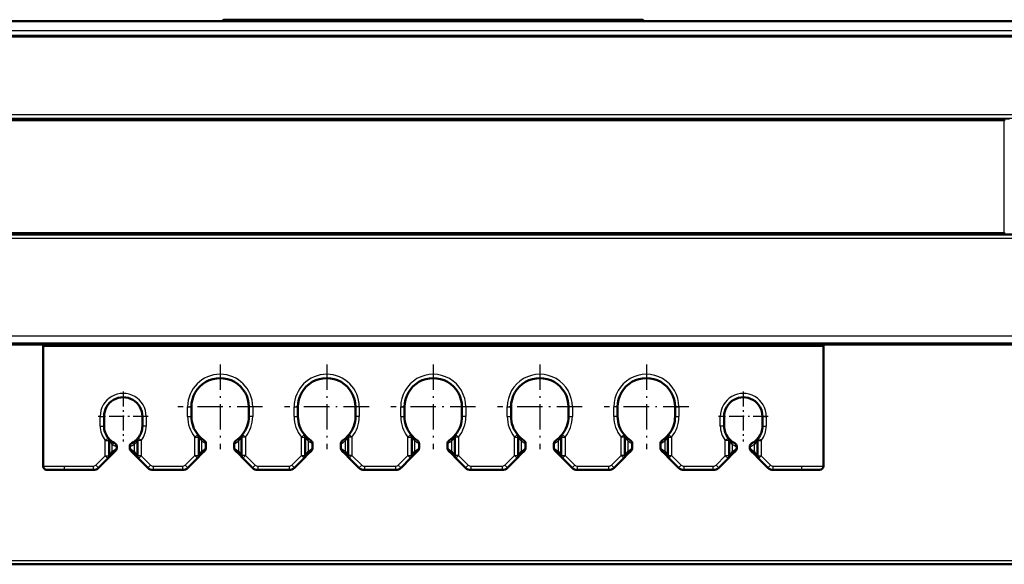
# Model space of a CAD drawing. Extents: x 0 to 1189, y 0 to 841.
# Drawn here: x 208 to 272, y 722 to 757 of the extents above; entities that cross this region are included whole.
import ezdxf

# ---------------------------------------------------------------- set-up
doc = ezdxf.new("R2010")
doc.units = 0
doc.linetypes.add('DASHDOT', pattern=[18.5, 12, -3, 0.5, -3])

msp = doc.modelspace()

# ---------------------------------------------------------------- linework, layer by layer
at = {"color": 7, "lineweight": 50}
for p, q in [((71.742, 757.01), (397.302, 757.01)), ((220.797, 757.035), (220.797, 757.01)), ((248.172, 757.11), (220.872, 757.11)), ((248.247, 757.035), (248.247, 757.01)), ((71.738, 756.06), (397.307, 756.06)), ((271.771, 750.511), (271.771, 750.636)), ((194.736, 743.11), (274.308, 743.11)), ((271.771, 743.231), (271.771, 743.109)), ((194.775, 736.01), (274.27, 736.01)), ((209.072, 728.01), (209.072, 735.86)), ((209.072, 735.86), (210.472, 735.86)), ((209.222, 736.01), (209.259, 736.01)), ((209.222, 735.86), (209.222, 736.01)), ((209.259, 736.01), (209.949, 736.01)), ((209.949, 736.01), (210.472, 736.01)), ((210.472, 736.01), (258.572, 736.01)), ((258.572, 735.86), (210.472, 735.86)), ((258.572, 736.01), (259.092, 736.01)), ((258.572, 735.86), (259.972, 735.86)), ((259.092, 736.01), (259.785, 736.01)), ((259.785, 736.01), (259.822, 736.01)), ((259.822, 735.86), (259.822, 736.01)), ((259.972, 735.86), (259.972, 728.01)), ((218.747, 731.872), (218.747, 731.247)), ((222.497, 731.247), (222.497, 731.872)), ((225.697, 731.872), (225.697, 731.247)), ((229.447, 731.247), (229.447, 731.872)), ((232.647, 731.872), (232.647, 731.247)), ((236.397, 731.247), (236.397, 731.872)), ((239.597, 731.872), (239.597, 731.247)), ((243.347, 731.247), (243.347, 731.872)), ((246.547, 731.872), (246.547, 731.247)), ((250.297, 731.247), (250.297, 731.872)), ((213.047, 731.247), (213.047, 730.622)), ((215.547, 730.622), (215.547, 731.247)), ((253.497, 731.247), (253.497, 730.622)), ((255.997, 730.622), (255.997, 731.247)), ((213.372, 729.69), (213.372, 728.688)), ((215.222, 728.688), (215.222, 729.69)), ((219.222, 729.908), (219.222, 728.713)), ((222.022, 728.713), (222.022, 729.908)), ((226.172, 729.908), (226.172, 728.713)), ((228.972, 728.713), (228.972, 729.908)), ((233.122, 729.908), (233.122, 728.713)), ((235.922, 728.713), (235.922, 729.908)), ((240.072, 729.908), (240.072, 728.713)), ((242.872, 728.713), (242.872, 729.908)), ((247.022, 729.908), (247.022, 728.713)), ((249.822, 728.713), (249.822, 729.908)), ((253.822, 729.69), (253.822, 728.688)), ((255.672, 728.688), (255.672, 729.69)), ((213.799, 729.011), (213.555, 728.768)), ((213.872, 729.283), (213.872, 729.188)), ((214.722, 729.283), (214.722, 729.188)), ((215.039, 728.768), (214.795, 729.011)), ((219.624, 729.012), (219.393, 728.78)), ((219.697, 729.477), (219.697, 729.188)), ((221.547, 729.477), (221.547, 729.188)), ((221.852, 728.78), (221.62, 729.012)), ((226.574, 729.012), (226.343, 728.78)), ((226.647, 729.477), (226.647, 729.188)), ((228.497, 729.477), (228.497, 729.188)), ((228.802, 728.78), (228.57, 729.012)), ((233.524, 729.012), (233.293, 728.78)), ((233.597, 729.477), (233.597, 729.188)), ((235.447, 729.477), (235.447, 729.188)), ((235.752, 728.78), (235.52, 729.012)), ((240.474, 729.012), (240.243, 728.78)), ((240.547, 729.477), (240.547, 729.188)), ((242.397, 729.477), (242.397, 729.188)), ((242.702, 728.78), (242.47, 729.012)), ((247.424, 729.012), (247.193, 728.78)), ((247.497, 729.477), (247.497, 729.188)), ((249.347, 729.477), (249.347, 729.188)), ((249.652, 728.78), (249.42, 729.012)), ((254.249, 729.011), (254.005, 728.768)), ((254.322, 729.283), (254.322, 729.188)), ((255.172, 729.283), (255.172, 729.188)), ((255.489, 728.768), (255.245, 729.011)), ((213.299, 728.511), (212.694, 727.906)), ((213.555, 728.768), (213.299, 728.511)), ((215.295, 728.511), (215.039, 728.768)), ((215.901, 727.906), (215.295, 728.511)), ((219.149, 728.536), (218.519, 727.906)), ((219.393, 728.78), (219.149, 728.536)), ((222.095, 728.536), (221.852, 728.78)), ((222.726, 727.906), (222.095, 728.536)), ((226.099, 728.536), (225.469, 727.906)), ((226.343, 728.78), (226.099, 728.536)), ((229.045, 728.536), (228.802, 728.78)), ((229.676, 727.906), (229.045, 728.536)), ((233.049, 728.536), (232.419, 727.906)), ((233.293, 728.78), (233.049, 728.536)), ((235.995, 728.536), (235.752, 728.78)), ((236.626, 727.906), (235.995, 728.536)), ((239.999, 728.536), (239.369, 727.906)), ((240.243, 728.78), (239.999, 728.536)), ((242.945, 728.536), (242.702, 728.78)), ((243.576, 727.906), (242.945, 728.536)), ((246.949, 728.536), (246.319, 727.906)), ((247.193, 728.78), (246.949, 728.536)), ((249.895, 728.536), (249.652, 728.78)), ((250.526, 727.906), (249.895, 728.536)), ((253.749, 728.511), (253.144, 727.906)), ((254.005, 728.768), (253.749, 728.511)), ((255.745, 728.511), (255.489, 728.768)), ((256.351, 727.906), (255.745, 728.511)), ((210.472, 727.76), (209.322, 727.76)), ((212.34, 727.76), (210.472, 727.76)), ((218.165, 727.76), (216.254, 727.76)), ((225.115, 727.76), (223.079, 727.76)), ((232.065, 727.76), (230.029, 727.76)), ((239.015, 727.76), (236.979, 727.76)), ((245.965, 727.76), (243.929, 727.76)), ((252.79, 727.76), (250.879, 727.76)), ((258.572, 727.76), (256.704, 727.76)), ((259.722, 727.76), (258.572, 727.76)), ((234.522, 721.611), (167.281, 721.611)), ((234.522, 721.611), (301.764, 721.611))]:
    msp.add_line(p, q, dxfattribs=at)
at = {"color": 7, "lineweight": 25}
for p, q in [((220.797, 757.035), (248.247, 757.035)), ((397.307, 755.968), (71.738, 755.968)), ((397.302, 756.38), (71.742, 756.38)), ((167.275, 750.934), (301.77, 750.934)), ((301.77, 750.662), (167.275, 750.662)), ((197.273, 750.636), (271.771, 750.636)), ((271.771, 750.511), (197.273, 750.511)), ((271.771, 743.231), (271.771, 750.511)), ((197.273, 743.231), (271.771, 743.231)), ((194.833, 742.86), (274.212, 742.86)), ((194.666, 736.51), (274.378, 736.51)), ((209.222, 735.889), (195.4, 735.889)), ((210.472, 735.86), (210.472, 736.01)), ((258.572, 735.86), (258.572, 736.01)), ((273.645, 735.889), (259.822, 735.889)), ((218.497, 731.247), (218.497, 731.872)), ((218.497, 731.872), (218.747, 731.872)), ((222.747, 731.872), (222.497, 731.872)), ((222.747, 731.872), (222.747, 731.247)), ((225.447, 731.247), (225.447, 731.872)), ((225.447, 731.872), (225.697, 731.872)), ((229.697, 731.872), (229.447, 731.872)), ((229.697, 731.872), (229.697, 731.247)), ((232.397, 731.247), (232.397, 731.872)), ((232.397, 731.872), (232.647, 731.872)), ((236.647, 731.872), (236.397, 731.872)), ((236.647, 731.872), (236.647, 731.247)), ((239.347, 731.247), (239.347, 731.872)), ((239.347, 731.872), (239.597, 731.872)), ((243.597, 731.872), (243.347, 731.872)), ((243.597, 731.872), (243.597, 731.247)), ((246.297, 731.247), (246.297, 731.872)), ((246.547, 731.872), (246.297, 731.872)), ((250.297, 731.872), (250.547, 731.872)), ((250.547, 731.872), (250.547, 731.247)), ((212.797, 730.622), (212.797, 731.247)), ((212.797, 731.247), (213.047, 731.247)), ((215.797, 731.247), (215.547, 731.247)), ((215.797, 731.247), (215.797, 730.622)), ((218.497, 731.247), (218.747, 731.247)), ((222.747, 731.247), (222.497, 731.247)), ((225.447, 731.247), (225.697, 731.247)), ((229.697, 731.247), (229.447, 731.247)), ((232.397, 731.247), (232.647, 731.247)), ((236.647, 731.247), (236.397, 731.247)), ((239.347, 731.247), (239.597, 731.247)), ((243.347, 731.247), (243.597, 731.247)), ((246.547, 731.247), (246.297, 731.247)), ((250.297, 731.247), (250.547, 731.247)), ((253.247, 730.622), (253.247, 731.247)), ((253.497, 731.247), (253.247, 731.247)), ((255.997, 731.247), (256.247, 731.247)), ((256.247, 731.247), (256.247, 730.622)), ((212.797, 730.622), (213.047, 730.622)), ((215.797, 730.622), (215.547, 730.622)), ((253.497, 730.622), (253.247, 730.622)), ((255.997, 730.622), (256.247, 730.622)), ((213.122, 729.69), (213.318, 729.845)), ((213.122, 728.688), (213.122, 729.69)), ((213.122, 729.69), (213.372, 729.69)), ((215.472, 729.69), (215.222, 729.69)), ((215.472, 729.69), (215.276, 729.845)), ((215.472, 729.69), (215.472, 728.688)), ((218.972, 729.908), (219.166, 730.066)), ((218.972, 728.713), (218.972, 729.908)), ((218.972, 729.908), (219.222, 729.908)), ((219.405, 729.654), (219.405, 728.957)), ((221.84, 728.957), (221.84, 729.654)), ((222.272, 729.908), (222.022, 729.908)), ((222.272, 729.908), (222.078, 730.066)), ((222.272, 729.908), (222.272, 728.713)), ((225.922, 729.908), (226.116, 730.066)), ((225.922, 728.713), (225.922, 729.908)), ((225.922, 729.908), (226.172, 729.908)), ((226.355, 729.654), (226.355, 728.957)), ((228.79, 728.957), (228.79, 729.654)), ((229.222, 729.908), (228.972, 729.908)), ((229.222, 729.908), (229.028, 730.066)), ((229.222, 729.908), (229.222, 728.713)), ((232.872, 729.908), (233.066, 730.066)), ((232.872, 728.713), (232.872, 729.908)), ((232.872, 729.908), (233.122, 729.908)), ((233.305, 729.654), (233.305, 728.957)), ((235.74, 728.957), (235.74, 729.654)), ((236.172, 729.908), (235.922, 729.908)), ((236.172, 729.908), (235.978, 730.066)), ((236.172, 729.908), (236.172, 728.713)), ((239.822, 729.908), (240.016, 730.066)), ((239.822, 728.713), (239.822, 729.908)), ((239.822, 729.908), (240.072, 729.908)), ((240.255, 729.654), (240.255, 728.957)), ((242.69, 728.957), (242.69, 729.654)), ((242.872, 729.908), (243.122, 729.908)), ((242.928, 730.066), (243.122, 729.908)), ((243.122, 729.908), (243.122, 728.713)), ((246.966, 730.066), (246.772, 729.908)), ((246.772, 728.713), (246.772, 729.908)), ((247.022, 729.908), (246.772, 729.908)), ((247.205, 729.654), (247.205, 728.957)), ((249.64, 728.957), (249.64, 729.654)), ((249.822, 729.908), (250.072, 729.908)), ((249.878, 730.066), (250.072, 729.908)), ((250.072, 729.908), (250.072, 728.713)), ((253.768, 729.845), (253.572, 729.69)), ((253.572, 728.688), (253.572, 729.69)), ((253.822, 729.69), (253.572, 729.69)), ((255.672, 729.69), (255.922, 729.69)), ((255.726, 729.845), (255.922, 729.69)), ((255.922, 729.69), (255.922, 728.688)), ((213.565, 729.436), (213.565, 728.945)), ((213.565, 728.945), (213.872, 729.188)), ((214.722, 729.188), (215.03, 728.945)), ((215.03, 728.945), (215.03, 729.436)), ((219.222, 728.713), (219.405, 728.957)), ((219.405, 728.957), (219.697, 729.188)), ((221.547, 729.188), (221.84, 728.957)), ((221.84, 728.957), (222.022, 728.713)), ((226.172, 728.713), (226.355, 728.957)), ((226.355, 728.957), (226.647, 729.188)), ((228.497, 729.188), (228.79, 728.957)), ((228.79, 728.957), (228.972, 728.713)), ((233.122, 728.713), (233.305, 728.957)), ((233.305, 728.957), (233.597, 729.188)), ((235.447, 729.188), (235.74, 728.957)), ((235.74, 728.957), (235.922, 728.713)), ((240.072, 728.713), (240.255, 728.957)), ((240.255, 728.957), (240.547, 729.188)), ((242.397, 729.188), (242.69, 728.957)), ((242.69, 728.957), (242.872, 728.713)), ((247.022, 728.713), (247.205, 728.957)), ((247.205, 728.957), (247.497, 729.188)), ((249.347, 729.188), (249.64, 728.957)), ((249.64, 728.957), (249.822, 728.713)), ((254.015, 729.436), (254.015, 728.945)), ((254.015, 728.945), (254.322, 729.188)), ((255.172, 729.188), (255.48, 728.945)), ((255.48, 728.945), (255.48, 729.436)), ((212.517, 728.083), (213.122, 728.688)), ((213.122, 728.688), (213.372, 728.688)), ((213.122, 728.688), (213.299, 728.511)), ((213.372, 728.688), (213.565, 728.945)), ((215.03, 728.945), (215.222, 728.688)), ((215.472, 728.688), (215.222, 728.688)), ((215.472, 728.688), (215.295, 728.511)), ((215.472, 728.688), (216.078, 728.083)), ((218.342, 728.083), (218.972, 728.713)), ((218.972, 728.713), (219.222, 728.713)), ((218.972, 728.713), (219.149, 728.536)), ((222.272, 728.713), (222.022, 728.713)), ((222.272, 728.713), (222.095, 728.536)), ((222.272, 728.713), (222.903, 728.083)), ((225.292, 728.083), (225.922, 728.713)), ((225.922, 728.713), (226.172, 728.713)), ((225.922, 728.713), (226.099, 728.536)), ((229.222, 728.713), (228.972, 728.713)), ((229.222, 728.713), (229.045, 728.536)), ((229.222, 728.713), (229.853, 728.083)), ((232.242, 728.083), (232.872, 728.713)), ((232.872, 728.713), (233.122, 728.713)), ((232.872, 728.713), (233.049, 728.536)), ((236.172, 728.713), (235.922, 728.713)), ((236.172, 728.713), (235.995, 728.536)), ((236.172, 728.713), (236.803, 728.083)), ((239.192, 728.083), (239.822, 728.713)), ((239.822, 728.713), (240.072, 728.713)), ((239.822, 728.713), (239.999, 728.536)), ((242.872, 728.713), (243.122, 728.713)), ((242.945, 728.536), (243.122, 728.713)), ((243.122, 728.713), (243.753, 728.083)), ((246.142, 728.083), (246.772, 728.713)), ((246.949, 728.536), (246.772, 728.713)), ((247.022, 728.713), (246.772, 728.713)), ((249.822, 728.713), (250.072, 728.713)), ((249.895, 728.536), (250.072, 728.713)), ((250.072, 728.713), (250.703, 728.083)), ((252.967, 728.083), (253.572, 728.688)), ((253.749, 728.511), (253.572, 728.688)), ((253.822, 728.688), (253.572, 728.688)), ((253.822, 728.688), (254.015, 728.945)), ((255.48, 728.945), (255.672, 728.688)), ((255.672, 728.688), (255.922, 728.688)), ((255.745, 728.511), (255.922, 728.688)), ((255.922, 728.688), (256.528, 728.083)), ((209.072, 728.01), (210.472, 728.01)), ((210.472, 728.01), (212.34, 728.01)), ((210.472, 727.76), (210.472, 728.01)), ((212.34, 728.01), (212.34, 727.76)), ((212.517, 728.083), (212.694, 727.906)), ((216.078, 728.083), (215.901, 727.906)), ((216.254, 728.01), (218.165, 728.01)), ((216.254, 728.01), (216.254, 727.76)), ((218.165, 728.01), (218.165, 727.76)), ((218.342, 728.083), (218.519, 727.906)), ((222.903, 728.083), (222.726, 727.906)), ((223.079, 728.01), (225.115, 728.01)), ((223.079, 728.01), (223.079, 727.76)), ((225.115, 728.01), (225.115, 727.76)), ((225.292, 728.083), (225.469, 727.906)), ((229.853, 728.083), (229.676, 727.906)), ((230.029, 728.01), (232.065, 728.01)), ((230.029, 728.01), (230.029, 727.76)), ((232.065, 728.01), (232.065, 727.76)), ((232.242, 728.083), (232.419, 727.906)), ((236.803, 728.083), (236.626, 727.906)), ((236.979, 728.01), (239.015, 728.01)), ((236.979, 728.01), (236.979, 727.76)), ((239.015, 728.01), (239.015, 727.76)), ((239.192, 728.083), (239.369, 727.906)), ((243.576, 727.906), (243.753, 728.083)), ((243.929, 728.01), (245.965, 728.01)), ((243.929, 727.76), (243.929, 728.01)), ((245.965, 727.76), (245.965, 728.01)), ((246.319, 727.906), (246.142, 728.083)), ((250.526, 727.906), (250.703, 728.083)), ((250.879, 728.01), (252.79, 728.01)), ((250.879, 727.76), (250.879, 728.01)), ((252.79, 727.76), (252.79, 728.01)), ((253.144, 727.906), (252.967, 728.083)), ((256.351, 727.906), (256.528, 728.083)), ((256.704, 728.01), (258.572, 728.01)), ((256.704, 727.76), (256.704, 728.01)), ((258.572, 727.76), (258.572, 728.01)), ((258.572, 728.01), (259.972, 728.01)), ((167.281, 721.852), (234.522, 721.852)), ((234.522, 721.611), (167.281, 721.611)), ((234.522, 721.852), (301.764, 721.852))]:
    msp.add_line(p, q, dxfattribs=at)
at = {"color": 7, "linetype": 'DASHDOT', "lineweight": 25, "ltscale": 0.138126}
for p, q in [((220.622, 734.635), (220.622, 729.11)), ((227.572, 734.635), (227.572, 729.11)), ((234.522, 734.635), (234.522, 729.11)), ((241.472, 734.635), (241.472, 729.11)), ((248.422, 734.635), (248.422, 729.11))]:
    msp.add_line(p, q, dxfattribs=at)
at = {"color": 7, "linetype": 'DASHDOT', "lineweight": 25, "ltscale": 0.08125}
for p, q in [((214.297, 732.872), (214.297, 729.622)), ((254.747, 732.872), (254.747, 729.622)), ((215.922, 731.247), (212.672, 731.247)), ((256.372, 731.247), (253.122, 731.247))]:
    msp.add_line(p, q, dxfattribs=at)
at = {"color": 7, "linetype": 'DASHDOT', "lineweight": 25, "ltscale": 0.138125}
for p, q in [((223.385, 731.872), (217.86, 731.872)), ((230.335, 731.872), (224.81, 731.872)), ((237.285, 731.872), (231.76, 731.872)), ((244.235, 731.872), (238.71, 731.872)), ((251.185, 731.872), (245.66, 731.872))]:
    msp.add_line(p, q, dxfattribs=at)
at = {"color": 7, "lineweight": 50}
for centre, radius, start, end in [((220.872, 757.035), 0.075, 90, 180.00001), ((248.172, 757.035), 0.075, 0, 90), ((220.622, 731.872), 1.875, 0, 180.00001), ((227.572, 731.872), 1.875, 0, 180.00001), ((234.522, 731.872), 1.875, 0, 180.00001), ((241.472, 731.872), 1.875, 0, 180.00001), ((248.422, 731.872), 1.875, 0, 180.00001), ((214.297, 731.247), 1.25, 360, 180.00001), ((254.747, 731.247), 1.25, 360, 180.00001), ((220.622, 731.247), 1.875, 180.00001, 219.06145), ((220.622, 731.247), 1.875, 320.93855, 360), ((227.572, 731.247), 1.875, 180.00001, 219.06145), ((227.572, 731.247), 1.875, 320.93855, 360), ((234.522, 731.247), 1.875, 180.00001, 219.06145), ((234.522, 731.247), 1.875, 320.93855, 360), ((241.472, 731.247), 1.875, 180.00001, 219.06145), ((241.472, 731.247), 1.875, 320.93855, 360), ((248.422, 731.247), 1.875, 180.00001, 219.06145), ((248.422, 731.247), 1.875, 320.93855, 360), ((214.297, 730.622), 1.25, 180.00001, 218.43321), ((214.297, 730.622), 1.25, 321.5668, 360), ((254.747, 730.622), 1.25, 180.00001, 218.43321), ((254.747, 730.622), 1.25, 321.5668, 360), ((214.297, 730.622), 1.25, 218.43321, 243.24488), ((213.122, 729.69), 0.25, 0, 38.4332), ((213.122, 729.69), 0.25, 0.00327, 30.81215), ((214.297, 730.622), 1.25, 296.75513, 321.5668), ((215.472, 729.69), 0.25, 141.56679, 180.00001), ((220.622, 731.247), 1.875, 219.06145, 236.42542), ((218.972, 729.908), 0.25, 0, 39.06145), ((218.972, 729.908), 0.25, 0.00867, 31.02699), ((219.448, 729.477), 0.25, 359.95933, 56.50747), ((221.797, 729.477), 0.25, 123.51239, 180.00047), ((220.622, 731.247), 1.875, 303.57458, 320.93855), ((222.272, 729.908), 0.25, 140.93855, 180.00001), ((227.572, 731.247), 1.875, 219.06145, 236.42542), ((225.922, 729.908), 0.25, 0, 39.06145), ((225.922, 729.908), 0.25, 0.00867, 31.02699), ((226.398, 729.477), 0.25, 359.95933, 56.50747), ((228.747, 729.477), 0.25, 123.51239, 180.00047), ((227.572, 731.247), 1.875, 303.57458, 320.93855), ((229.222, 729.908), 0.25, 140.93855, 180.00001), ((234.522, 731.247), 1.875, 219.06145, 236.42542), ((232.872, 729.908), 0.25, 0, 39.06145), ((233.348, 729.477), 0.25, 359.95933, 56.50747), ((235.697, 729.477), 0.25, 123.51239, 180.00047), ((234.522, 731.247), 1.875, 303.57458, 320.80783), ((236.172, 729.908), 0.25, 140.93855, 180.00001), ((236.172, 729.908), 0.25, 148.97301, 179.99133), ((241.472, 731.247), 1.875, 219.06145, 236.42542), ((239.822, 729.908), 0.25, 0, 39.06145), ((240.298, 729.477), 0.25, 359.95933, 56.50747), ((242.647, 729.477), 0.25, 123.51239, 180.00047), ((241.472, 731.247), 1.875, 303.57458, 320.80783), ((243.122, 729.908), 0.25, 140.93855, 180.00001), ((243.122, 729.908), 0.25, 148.97301, 179.99133), ((248.422, 731.247), 1.875, 219.06145, 236.42542), ((246.772, 729.908), 0.25, 0, 39.06145), ((247.248, 729.477), 0.25, 359.95933, 56.50747), ((249.597, 729.477), 0.25, 123.51239, 180.00047), ((248.422, 731.247), 1.875, 303.57458, 320.80783), ((250.072, 729.908), 0.25, 140.93855, 180.00001), ((250.072, 729.908), 0.25, 148.97301, 179.99133), ((254.747, 730.622), 1.25, 218.43321, 243.24488), ((253.572, 729.69), 0.25, 0, 38.4332), ((254.747, 730.622), 1.25, 296.75513, 321.5668), ((255.922, 729.69), 0.25, 141.56679, 180.00001), ((255.922, 729.69), 0.25, 149.18785, 179.99674), ((213.622, 729.283), 0.25, 359.97551, 63.32598), ((213.622, 729.188), 0.25, 314.99691, 0.00307), ((214.972, 729.283), 0.25, 116.67966, 180.00303), ((214.972, 729.188), 0.25, 179.99898, 225.0016), ((219.449, 729.187), 0.248, 314.82231, 0.17774), ((221.797, 729.188), 0.25, 179.97415, 225.06722), ((226.399, 729.187), 0.248, 314.82231, 0.17774), ((228.747, 729.188), 0.25, 179.97415, 225.06722), ((233.349, 729.187), 0.248, 314.82231, 0.17774), ((235.697, 729.188), 0.25, 179.97415, 225.06722), ((240.299, 729.187), 0.248, 314.82231, 0.17774), ((242.647, 729.188), 0.25, 179.97415, 225.06722), ((247.249, 729.187), 0.248, 314.82231, 0.17774), ((249.597, 729.188), 0.25, 179.97415, 225.06722), ((254.072, 729.283), 0.25, 359.97551, 63.32598), ((254.072, 729.188), 0.25, 314.99691, 0.00307), ((255.422, 729.283), 0.25, 116.67966, 180.00303), ((255.422, 729.188), 0.25, 179.99898, 225.0016), ((213.122, 728.688), 0.25, 315, 360), ((215.472, 728.688), 0.25, 179.99999, 225), ((218.972, 728.713), 0.25, 315, 360), ((222.272, 728.713), 0.25, 179.99999, 225), ((225.922, 728.713), 0.25, 315, 360), ((229.222, 728.713), 0.25, 179.99999, 225), ((232.872, 728.713), 0.25, 315, 360), ((236.172, 728.713), 0.25, 179.99999, 225), ((239.822, 728.713), 0.25, 315, 360), ((243.122, 728.713), 0.25, 179.99999, 225), ((246.772, 728.713), 0.25, 315, 360), ((250.072, 728.713), 0.25, 179.99999, 225), ((253.572, 728.688), 0.25, 315, 360), ((255.922, 728.688), 0.25, 179.99999, 225), ((209.322, 728.01), 0.25, 180.00088, 270.00136), ((212.34, 728.26), 0.5, 270, 315), ((216.254, 728.26), 0.5, 225, 270), ((218.165, 728.26), 0.5, 270, 315), ((223.079, 728.26), 0.5, 225, 270), ((225.115, 728.26), 0.5, 270, 315), ((230.029, 728.26), 0.5, 225, 270), ((232.065, 728.26), 0.5, 270, 315), ((236.979, 728.26), 0.5, 225, 270), ((239.015, 728.26), 0.5, 270, 315), ((243.929, 728.26), 0.5, 225, 270), ((245.965, 728.26), 0.5, 270, 315), ((250.879, 728.26), 0.5, 225, 270), ((252.79, 728.26), 0.5, 270, 315), ((256.704, 728.26), 0.5, 225, 270), ((259.722, 728.01), 0.25, 270, 0)]:
    msp.add_arc(centre, radius, start, end, dxfattribs=at)
at = {"color": 7, "lineweight": 25}
for centre, radius, start, end in [((271.82, 726.815), 23.822, 89.3031, 90.11702), ((220.622, 731.872), 2.125, 0, 179.99999), ((227.572, 731.872), 2.125, 0, 179.99999), ((234.522, 731.872), 2.125, 360, 180.00001), ((241.472, 731.872), 2.125, 360, 180.00001), ((248.422, 731.872), 2.125, 360, 180.00001), ((214.297, 731.247), 1.5, 360, 180.00001), ((254.747, 731.247), 1.5, 360, 180.00001), ((220.622, 731.247), 2.125, 179.99999, 219.06145), ((220.622, 731.247), 2.125, 320.93855, 360), ((227.572, 731.247), 2.125, 179.99999, 219.06145), ((227.572, 731.247), 2.125, 320.93855, 360), ((234.522, 731.247), 2.125, 179.99999, 219.06145), ((234.522, 731.247), 2.125, 320.93855, 0), ((241.472, 731.247), 2.125, 179.99999, 219.06145), ((241.472, 731.247), 2.125, 320.93855, 0), ((248.422, 731.247), 2.125, 179.99999, 219.06145), ((248.422, 731.247), 2.125, 320.93855, 0), ((214.297, 730.622), 1.5, 179.99999, 218.43321), ((214.297, 730.622), 1.5, 321.5668, 360), ((254.747, 730.622), 1.5, 179.99999, 218.43321), ((254.747, 730.622), 1.5, 321.5668, 360), ((214.57, 730.399), 1.392, 210.61147, 223.73509), ((214.018, 730.404), 1.4, 316.28927, 329.33508), ((220.949, 730.958), 2.021, 211.29234, 220.17041), ((220.96, 731.885), 2.719, 235.12059, 242.33158), ((220.274, 731.902), 2.74, 297.6961, 304.85418), ((220.282, 730.968), 2.038, 319.85178, 328.65687), ((227.899, 730.958), 2.021, 211.29234, 220.17041), ((227.91, 731.885), 2.719, 235.12059, 242.33158), ((227.224, 731.902), 2.74, 297.6961, 304.85418), ((227.232, 730.968), 2.038, 319.85178, 328.65687), ((234.848, 730.957), 2.019, 211.28696, 220.17117), ((234.859, 731.884), 2.718, 235.11753, 242.33311), ((234.191, 731.875), 2.707, 297.64953, 304.89432), ((234.195, 730.958), 2.021, 319.83018, 328.70712), ((241.798, 730.957), 2.019, 211.28696, 220.17117), ((241.809, 731.884), 2.718, 235.11753, 242.33311), ((241.141, 731.875), 2.707, 297.64953, 304.89432), ((241.145, 730.958), 2.021, 319.83018, 328.70712), ((248.748, 730.957), 2.019, 211.28696, 220.17117), ((248.759, 731.884), 2.718, 235.11753, 242.33311), ((248.091, 731.875), 2.707, 297.64953, 304.89432), ((248.095, 730.958), 2.021, 319.83018, 328.70712), ((255.019, 730.398), 1.391, 210.60454, 223.73919), ((254.473, 730.399), 1.393, 316.27137, 329.38455), ((214.623, 731.171), 2.033, 238.6093, 248.3166), ((213.977, 731.16), 2.02, 291.64652, 301.41435), ((255.071, 731.167), 2.027, 238.60179, 248.33361), ((254.42, 731.174), 2.036, 291.68884, 301.38164), ((212.34, 728.26), 0.25, 270, 315), ((216.254, 728.26), 0.25, 225, 270), ((218.165, 728.26), 0.25, 270, 315), ((223.079, 728.26), 0.25, 225, 270), ((225.115, 728.26), 0.25, 270, 315), ((230.029, 728.26), 0.25, 225, 270), ((232.065, 728.26), 0.25, 270, 315), ((236.979, 728.26), 0.25, 225, 270), ((239.015, 728.26), 0.25, 270, 315), ((243.929, 728.26), 0.25, 225, 270), ((245.965, 728.26), 0.25, 270, 315), ((250.879, 728.26), 0.25, 225, 270), ((252.79, 728.26), 0.25, 270, 315), ((256.704, 728.26), 0.25, 225, 270)]:
    msp.add_arc(centre, radius, start, end, dxfattribs=at)
for centre, major_axis, ratio, start_param, end_param in [((213.379, 729.436), (-0.153, -0.198), 0.660278, 2.043583, 3.141593), ((215.216, 729.436), (0.153, -0.198), 0.660278, 3.141593, 4.239602), ((219.216, 729.654), (-0.165, -0.187), 0.655033, 2.095114, 3.141593), ((222.029, 729.654), (0.165, -0.187), 0.655033, 3.141593, 4.188071), ((226.166, 729.654), (-0.165, -0.187), 0.655033, 2.095114, 3.141593), ((228.979, 729.654), (0.165, -0.187), 0.655033, 3.141593, 4.188071), ((233.116, 729.654), (-0.165, -0.187), 0.655033, 2.095114, 3.141593), ((235.929, 729.654), (0.165, -0.187), 0.655033, 3.141593, 4.188071), ((240.066, 729.654), (-0.165, -0.187), 0.655033, 2.095114, 3.141593), ((242.879, 729.654), (0.165, -0.187), 0.655033, 3.141593, 4.188071), ((247.016, 729.654), (-0.165, -0.187), 0.655033, 2.095114, 3.141593), ((249.829, 729.654), (0.165, -0.187), 0.655033, 3.141593, 4.188071), ((253.829, 729.436), (-0.153, -0.198), 0.660278, 2.043583, 3.141593), ((255.666, 729.436), (0.153, -0.198), 0.660278, 3.141593, 4.239602), ((219.216, 728.957), (0.177, -0.177), 0.63302, 0, 1.006451), ((222.029, 728.957), (0.177, 0.177), 0.63302, 2.135142, 3.141593), ((226.166, 728.957), (0.177, -0.177), 0.63302, 0, 1.006451), ((228.979, 728.957), (-0.177, -0.177), 0.63302, 5.276734, 6.283185), ((233.116, 728.957), (0.177, -0.177), 0.63302, 0, 1.006451), ((235.929, 728.957), (-0.177, -0.177), 0.63302, 5.276734, 6.283185), ((240.066, 728.957), (0.177, -0.177), 0.63302, 0, 1.006451), ((242.879, 728.957), (0.177, 0.177), 0.63302, 2.135142, 3.141593), ((247.016, 728.957), (0.177, -0.177), 0.63302, 0, 1.006451), ((249.829, 728.957), (-0.177, -0.177), 0.63302, 5.276734, 6.283185), ((213.379, 728.945), (0.177, -0.177), 0.618142, 0, 1.017144), ((215.216, 728.945), (0.177, 0.177), 0.618142, 2.124449, 3.141593), ((253.829, 728.945), (0.177, -0.177), 0.618142, 0, 1.017144), ((255.666, 728.945), (0.177, 0.177), 0.618142, 2.124449, 3.141593)]:
    msp.add_ellipse(centre, major_axis=major_axis, ratio=ratio, start_param=start_param, end_param=end_param, dxfattribs=at)

doc.saveas('drawing.dxf')
